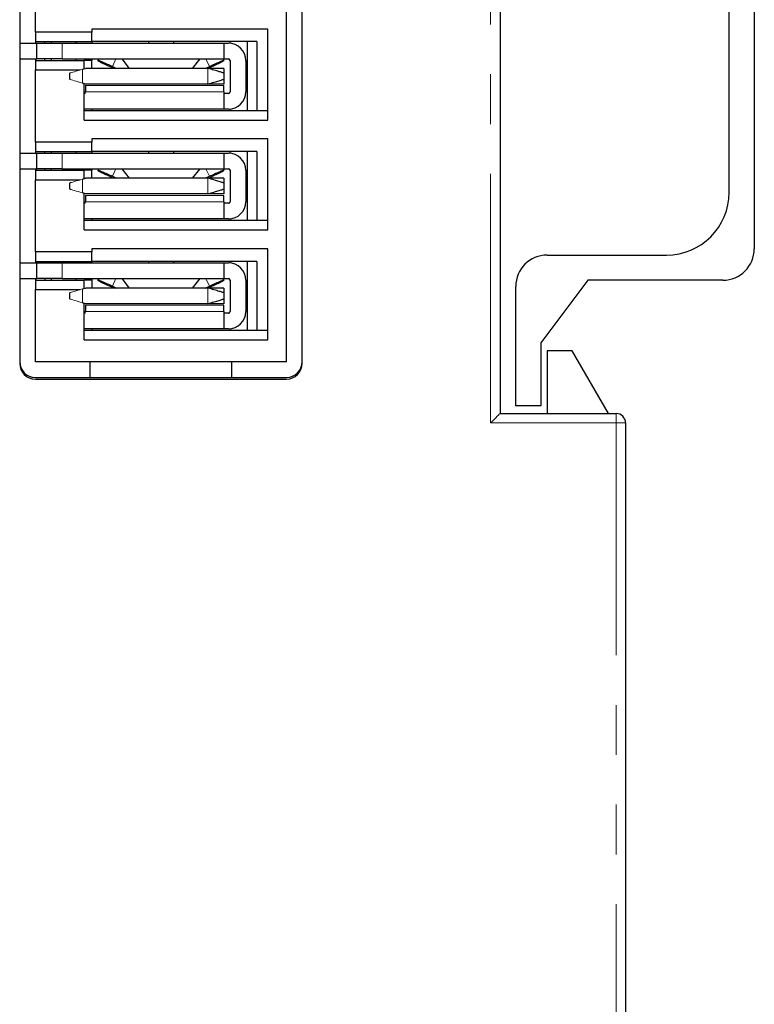
# Model space of a CAD drawing. Units: millimetres. Extents: x -53 to 108, y -93 to 57.
# Drawn here: x 54 to 77, y -43 to -11 of the extents above; entities that cross this region are included whole.
import ezdxf

# ---------------------------------------------------------------- set-up
doc = ezdxf.new("R2010")
doc.units = ezdxf.units.MM
doc.header["$LTSCALE"] = 0.25
doc.linetypes.add('PHANTOM', pattern=[63.5, 31.75, -6.35, 6.35, -6.35, 6.35, -6.35])

# ---------------------------------------------------------------- blocks, each defined once
blk = doc.blocks.new('DC_GROUP_R8-FST4N_000_9')
at = {"color": 7, "linetype": 'Continuous', "lineweight": 13}
for p, q in [((55.181, -16.871), (55.175, -16.869)), ((55.199, -16.876), (55.181, -16.871)), ((55.228, -16.885), (55.199, -16.876)), ((55.268, -16.897), (55.228, -16.885)), ((55.318, -16.912), (55.268, -16.897)), ((55.375, -16.929), (55.318, -16.912)), ((55.438, -16.948), (55.375, -16.929)), ((55.505, -16.968), (55.438, -16.948)), ((55.575, -16.989), (55.505, -16.968))]:
    blk.add_line(p, q, dxfattribs=at)
blk = doc.blocks.new('DC_GROUP_R8-FST4N_000_10')
at = {"color": 7, "linetype": 'Continuous', "lineweight": 13}
for p, q in [((55.268, -16.641), (55.318, -16.626)), ((55.318, -16.626), (55.375, -16.609)), ((55.375, -16.609), (55.438, -16.59)), ((55.438, -16.59), (55.505, -16.57)), ((55.505, -16.57), (55.575, -16.549)), ((55.175, -16.669), (55.181, -16.667)), ((55.181, -16.667), (55.199, -16.662)), ((55.199, -16.662), (55.228, -16.653)), ((55.228, -16.653), (55.268, -16.641))]:
    blk.add_line(p, q, dxfattribs=at)
blk = doc.blocks.new('DC_GROUP_R8-FST4N_000_11')
at = {"color": 7, "linetype": 'Continuous', "lineweight": 13}
for p, q in [((55.181, -20.371), (55.175, -20.369)), ((55.199, -20.376), (55.181, -20.371)), ((55.228, -20.385), (55.199, -20.376)), ((55.268, -20.397), (55.228, -20.385)), ((55.318, -20.412), (55.268, -20.397)), ((55.375, -20.429), (55.318, -20.412)), ((55.438, -20.448), (55.375, -20.429)), ((55.505, -20.468), (55.438, -20.448)), ((55.575, -20.489), (55.505, -20.468))]:
    blk.add_line(p, q, dxfattribs=at)
blk = doc.blocks.new('DC_GROUP_R8-FST4N_000_12')
at = {"color": 7, "linetype": 'Continuous', "lineweight": 13}
for p, q in [((55.438, -20.09), (55.505, -20.07)), ((55.505, -20.07), (55.575, -20.049)), ((55.175, -20.169), (55.181, -20.167)), ((55.181, -20.167), (55.199, -20.162)), ((55.199, -20.162), (55.228, -20.153)), ((55.228, -20.153), (55.268, -20.141)), ((55.268, -20.141), (55.318, -20.126)), ((55.318, -20.126), (55.375, -20.109)), ((55.375, -20.109), (55.438, -20.09))]:
    blk.add_line(p, q, dxfattribs=at)
blk = doc.blocks.new('DC_GROUP_R8-FST4N_000_19')
at = {"color": 7, "linetype": 'Continuous', "lineweight": 13}
for p, q in [((55.181, -13.371), (55.175, -13.369)), ((55.199, -13.376), (55.181, -13.371)), ((55.228, -13.385), (55.199, -13.376)), ((55.268, -13.397), (55.228, -13.385)), ((55.318, -13.412), (55.268, -13.397)), ((55.375, -13.429), (55.318, -13.412)), ((55.438, -13.448), (55.375, -13.429)), ((55.505, -13.468), (55.438, -13.448)), ((55.575, -13.489), (55.505, -13.468))]:
    blk.add_line(p, q, dxfattribs=at)
blk = doc.blocks.new('DC_GROUP_R8-FST4N_000_20')
at = {"color": 7, "linetype": 'Continuous', "lineweight": 13}
for p, q in [((55.175, -13.169), (55.181, -13.167)), ((55.181, -13.167), (55.199, -13.162)), ((55.199, -13.162), (55.228, -13.153)), ((55.228, -13.153), (55.268, -13.141)), ((55.268, -13.141), (55.318, -13.126)), ((55.318, -13.126), (55.375, -13.109)), ((55.375, -13.109), (55.438, -13.09)), ((55.438, -13.09), (55.505, -13.07)), ((55.505, -13.07), (55.575, -13.049))]:
    blk.add_line(p, q, dxfattribs=at)
blk = doc.blocks.new('DC_GROUP_R8-FST4N_000_80')
at = {"color": 7, "linetype": 'Continuous', "lineweight": 13}
for p, q in [((68.744, -24.152), (68.692, -24.204)), ((68.789, -24.107), (68.744, -24.152)), ((68.827, -24.069), (68.789, -24.107)), ((68.854, -24.042), (68.827, -24.069)), ((68.872, -24.025), (68.854, -24.042)), ((68.877, -24.019), (68.872, -24.025)), ((68.636, -24.26), (68.577, -24.319)), ((68.692, -24.204), (68.636, -24.26))]:
    blk.add_line(p, q, dxfattribs=at)

msp = doc.modelspace()

# ---------------------------------------------------------------- linework, layer by layer
at = {"color": 8, "linetype": 'PHANTOM', "lineweight": 18}
for p, q in [((68.577, -24.319), (68.577, 11.781)), ((54.925, -12.219), (54.925, -12.719)), ((56.639, -12.719), (56.53, -12.958)), ((56.84, -12.72), (59.31, -12.72)), ((59.51, -12.719), (59.619, -12.958)), ((55.575, -13.049), (55.575, -13.489)), ((59.575, -13.519), (59.575, -13.019)), ((60.075, -13.569), (55.675, -13.569)), ((55.675, -13.769), (60.075, -13.769)), ((54.925, -15.719), (54.925, -16.219)), ((56.639, -16.219), (56.53, -16.458)), ((56.84, -16.22), (59.31, -16.22)), ((59.51, -16.219), (59.619, -16.458)), ((55.575, -16.549), (55.575, -16.989)), ((59.575, -17.019), (59.575, -16.519)), ((60.075, -17.069), (55.675, -17.069)), ((55.675, -17.269), (60.075, -17.269)), ((54.925, -19.219), (54.925, -19.719)), ((56.639, -19.719), (56.53, -19.958)), ((56.84, -19.72), (59.31, -19.72)), ((59.51, -19.719), (59.619, -19.958)), ((55.575, -20.049), (55.575, -20.489)), ((59.575, -20.519), (59.575, -20.019)), ((60.075, -20.569), (55.675, -20.569)), ((55.675, -20.769), (60.075, -20.769)), ((72.577, -24.019), (72.577, -24.319)), ((72.577, -24.319), (68.577, -24.319)), ((72.577, -63.469), (72.577, -24.319)), ((72.877, -24.319), (72.577, -24.319))]:
    msp.add_line(p, q, dxfattribs=at)
at = {"color": 7, "linetype": 'Continuous', "lineweight": 25}
for p, q in [((68.877, 11.481), (68.877, -24.019)), ((53.577, 9.881), (53.577, -22.419)), ((62.077, -22.369), (62.077, 9.831)), ((62.577, -22.419), (62.577, 9.881)), ((76.977, 6.231), (76.977, -18.769)), ((76.177, -16.969), (76.177, 4.431)), ((54.077, -11.869), (54.077, -9.569)), ((55.877, -11.869), (54.077, -11.869)), ((54.077, -11.869), (54.077, -12.169)), ((61.477, -11.769), (55.877, -11.769)), ((55.877, -11.769), (55.877, -11.869)), ((55.877, -12.169), (55.877, -11.869)), ((61.477, -14.669), (61.477, -11.769)), ((53.577, -12.219), (54.125, -12.219)), ((54.077, -12.169), (55.877, -12.169)), ((54.077, -12.169), (54.077, -12.219)), ((54.125, -12.719), (54.125, -12.219)), ((54.125, -12.219), (54.925, -12.219)), ((54.377, -12.219), (54.377, -12.169)), ((54.577, -12.169), (54.577, -12.219)), ((54.925, -12.219), (60.075, -12.219)), ((55.377, -12.219), (55.377, -12.169)), ((61.127, -12.169), (55.877, -12.169)), ((55.877, -12.169), (55.877, -12.219)), ((57.675, -12.169), (57.675, -12.219)), ((58.475, -12.169), (58.475, -12.219)), ((60.075, -12.219), (60.075, -12.719)), ((60.075, -12.219), (60.227, -12.219)), ((60.277, -12.221), (60.277, -12.169)), ((60.827, -12.169), (60.827, -14.369)), ((61.127, -12.169), (61.127, -14.369)), ((53.577, -12.719), (54.125, -12.719)), ((54.077, -12.719), (54.077, -12.769)), ((54.077, -12.769), (55.627, -12.769)), ((54.077, -12.769), (54.077, -13.069)), ((54.925, -12.719), (54.125, -12.719)), ((54.377, -12.769), (54.377, -12.719)), ((54.577, -12.719), (54.577, -12.769)), ((54.925, -12.719), (60.075, -12.719)), ((55.377, -12.769), (55.377, -12.719)), ((55.627, -13.033), (55.627, -12.769)), ((55.877, -12.769), (55.627, -12.769)), ((55.877, -12.719), (55.877, -12.769)), ((55.877, -13.019), (55.877, -12.769)), ((56.095, -12.719), (56.075, -12.762)), ((56.075, -12.786), (56.075, -12.762)), ((56.833, -12.719), (56.84, -12.72)), ((57.077, -13.019), (56.84, -12.72)), ((59.31, -12.72), (59.072, -13.019)), ((59.31, -12.72), (59.316, -12.719)), ((60.055, -12.719), (60.074, -12.762)), ((60.074, -12.762), (60.074, -12.786)), ((60.075, -12.719), (60.227, -12.719)), ((60.277, -12.769), (60.277, -13.769)), ((60.777, -12.769), (60.777, -13.769)), ((54.077, -13.069), (55.508, -13.069)), ((54.077, -15.369), (54.077, -13.069)), ((55.175, -13.369), (55.175, -13.169)), ((55.575, -13.049), (55.675, -13.019)), ((59.575, -13.019), (55.675, -13.019)), ((56.53, -12.958), (56.663, -13.019)), ((56.562, -13.019), (56.53, -13.005)), ((59.486, -13.019), (59.619, -12.958)), ((60.075, -13.019), (59.575, -13.019)), ((59.619, -13.005), (59.588, -13.019)), ((60.075, -13.019), (60.075, -13.169)), ((60.075, -13.169), (60.075, -13.369)), ((55.675, -13.519), (55.575, -13.489)), ((60.075, -13.369), (60.075, -13.519)), ((55.627, -14.669), (55.627, -13.505)), ((55.627, -13.769), (55.675, -13.769)), ((59.575, -13.519), (55.675, -13.519)), ((55.675, -13.569), (55.675, -13.769)), ((60.075, -13.519), (59.575, -13.519)), ((60.075, -13.769), (60.075, -13.569)), ((55.675, -13.819), (55.627, -13.819)), ((60.227, -13.819), (60.075, -13.819)), ((55.675, -14.319), (55.627, -14.319)), ((61.477, -14.369), (55.627, -14.369)), ((60.075, -14.319), (55.675, -14.319)), ((55.877, -14.319), (55.877, -14.369)), ((60.227, -14.319), (60.075, -14.319)), ((60.277, -14.369), (60.277, -14.317)), ((55.627, -14.669), (61.477, -14.669)), ((55.877, -15.369), (54.077, -15.369)), ((54.077, -15.369), (54.077, -15.669)), ((61.477, -15.269), (55.877, -15.269)), ((55.877, -15.269), (55.877, -15.369)), ((55.877, -15.669), (55.877, -15.369)), ((61.477, -18.169), (61.477, -15.269)), ((54.077, -15.669), (55.877, -15.669)), ((54.077, -15.669), (54.077, -15.719)), ((54.377, -15.719), (54.377, -15.669)), ((54.577, -15.669), (54.577, -15.719)), ((55.377, -15.719), (55.377, -15.669)), ((61.127, -15.669), (55.877, -15.669)), ((55.877, -15.669), (55.877, -15.719)), ((57.675, -15.669), (57.675, -15.719)), ((58.475, -15.669), (58.475, -15.719)), ((60.277, -15.721), (60.277, -15.669)), ((60.827, -15.669), (60.827, -17.869)), ((61.127, -15.669), (61.127, -17.869)), ((53.577, -15.719), (54.125, -15.719)), ((54.125, -16.219), (54.125, -15.719)), ((54.125, -15.719), (54.925, -15.719)), ((54.925, -15.719), (60.075, -15.719)), ((60.075, -15.719), (60.075, -16.219)), ((60.075, -15.719), (60.227, -15.719)), ((53.577, -16.219), (54.125, -16.219)), ((54.077, -16.219), (54.077, -16.269)), ((54.077, -16.269), (55.627, -16.269)), ((54.077, -16.269), (54.077, -16.569)), ((54.925, -16.219), (54.125, -16.219)), ((54.377, -16.269), (54.377, -16.219)), ((54.577, -16.219), (54.577, -16.269)), ((54.925, -16.219), (60.075, -16.219)), ((55.377, -16.269), (55.377, -16.219)), ((55.627, -16.533), (55.627, -16.269)), ((55.877, -16.269), (55.627, -16.269)), ((55.877, -16.219), (55.877, -16.269)), ((55.877, -16.519), (55.877, -16.269)), ((56.095, -16.219), (56.075, -16.262)), ((56.075, -16.286), (56.075, -16.262)), ((56.833, -16.219), (56.84, -16.22)), ((57.077, -16.519), (56.84, -16.22)), ((59.31, -16.22), (59.072, -16.519)), ((59.31, -16.22), (59.316, -16.219)), ((60.055, -16.219), (60.074, -16.262)), ((60.074, -16.262), (60.074, -16.286)), ((60.075, -16.219), (60.227, -16.219)), ((60.277, -16.269), (60.277, -17.269)), ((60.777, -16.269), (60.777, -17.269)), ((54.077, -16.569), (55.508, -16.569)), ((54.077, -18.869), (54.077, -16.569)), ((55.575, -16.549), (55.675, -16.519)), ((59.575, -16.519), (55.675, -16.519)), ((56.53, -16.458), (56.663, -16.519)), ((56.562, -16.519), (56.53, -16.505)), ((59.486, -16.519), (59.619, -16.458)), ((60.075, -16.519), (59.575, -16.519)), ((59.619, -16.505), (59.588, -16.519)), ((60.075, -16.519), (60.075, -16.669)), ((55.175, -16.869), (55.175, -16.669)), ((60.075, -16.669), (60.075, -16.869)), ((60.075, -16.869), (60.075, -17.019)), ((55.675, -17.019), (55.575, -16.989)), ((55.627, -18.169), (55.627, -17.005)), ((59.575, -17.019), (55.675, -17.019)), ((55.675, -17.069), (55.675, -17.269)), ((60.075, -17.019), (59.575, -17.019)), ((60.075, -17.269), (60.075, -17.069)), ((55.627, -17.269), (55.675, -17.269)), ((55.675, -17.319), (55.627, -17.319)), ((60.227, -17.319), (60.075, -17.319)), ((55.675, -17.819), (55.627, -17.819)), ((61.477, -17.869), (55.627, -17.869)), ((60.075, -17.819), (55.675, -17.819)), ((55.877, -17.819), (55.877, -17.869)), ((60.227, -17.819), (60.075, -17.819)), ((60.277, -17.869), (60.277, -17.817)), ((55.627, -18.169), (61.477, -18.169)), ((61.477, -18.769), (55.877, -18.769)), ((55.877, -18.769), (55.877, -18.869)), ((61.477, -21.669), (61.477, -18.769)), ((55.877, -18.869), (54.077, -18.869)), ((54.077, -18.869), (54.077, -19.169)), ((55.877, -19.169), (55.877, -18.869)), ((70.377, -18.969), (74.177, -18.969)), ((53.577, -19.219), (54.125, -19.219)), ((54.077, -19.169), (55.877, -19.169)), ((54.077, -19.169), (54.077, -19.219)), ((54.125, -19.719), (54.125, -19.219)), ((54.125, -19.219), (54.925, -19.219)), ((54.377, -19.169), (54.377, -19.219)), ((54.577, -19.169), (54.577, -19.219)), ((54.925, -19.219), (60.075, -19.219)), ((55.377, -19.219), (55.377, -19.169)), ((61.127, -19.169), (55.877, -19.169)), ((55.877, -19.169), (55.877, -19.219)), ((57.675, -19.169), (57.675, -19.219)), ((58.475, -19.169), (58.475, -19.219)), ((60.075, -19.219), (60.075, -19.719)), ((60.075, -19.219), (60.227, -19.219)), ((60.277, -19.221), (60.277, -19.169)), ((60.827, -19.169), (60.827, -21.369)), ((61.127, -19.169), (61.127, -21.369)), ((53.577, -19.719), (54.125, -19.719)), ((54.077, -19.719), (54.077, -19.769)), ((54.925, -19.719), (54.125, -19.719)), ((54.377, -19.719), (54.377, -19.769)), ((54.577, -19.719), (54.577, -19.769)), ((54.925, -19.719), (60.075, -19.719)), ((55.377, -19.769), (55.377, -19.719)), ((55.877, -19.719), (55.877, -19.769)), ((56.095, -19.719), (56.075, -19.762)), ((56.075, -19.786), (56.075, -19.762)), ((56.833, -19.719), (56.84, -19.72)), ((57.077, -20.019), (56.84, -19.72)), ((59.31, -19.72), (59.072, -20.019)), ((59.31, -19.72), (59.316, -19.719)), ((60.055, -19.719), (60.074, -19.762)), ((60.074, -19.762), (60.074, -19.786)), ((60.075, -19.719), (60.227, -19.719)), ((54.077, -19.769), (55.627, -19.769)), ((54.077, -19.769), (54.077, -20.069)), ((54.077, -20.069), (55.508, -20.069)), ((54.077, -22.369), (54.077, -20.069)), ((55.575, -20.049), (55.675, -20.019)), ((55.627, -20.033), (55.627, -19.769)), ((55.877, -19.769), (55.627, -19.769)), ((59.575, -20.019), (55.675, -20.019)), ((55.877, -19.769), (55.877, -20.019)), ((56.53, -19.958), (56.663, -20.019)), ((56.562, -20.019), (56.53, -20.005)), ((59.486, -20.019), (59.619, -19.958)), ((60.075, -20.019), (59.575, -20.019)), ((59.619, -20.005), (59.588, -20.019)), ((60.075, -20.019), (60.075, -20.169)), ((60.277, -19.769), (60.277, -20.769)), ((60.777, -19.769), (60.777, -20.769)), ((69.377, -23.769), (69.377, -19.969)), ((71.677, -19.769), (70.177, -21.769)), ((75.977, -19.769), (71.677, -19.769)), ((55.175, -20.369), (55.175, -20.169)), ((60.075, -20.169), (60.075, -20.369)), ((60.075, -20.369), (60.075, -20.519)), ((55.675, -20.519), (55.575, -20.489)), ((55.627, -21.669), (55.627, -20.505)), ((59.575, -20.519), (55.675, -20.519)), ((55.675, -20.569), (55.675, -20.769)), ((60.075, -20.519), (59.575, -20.519)), ((60.075, -20.769), (60.075, -20.569)), ((55.627, -20.769), (55.675, -20.769)), ((55.675, -20.819), (55.627, -20.819)), ((60.227, -20.819), (60.075, -20.819)), ((55.675, -21.319), (55.627, -21.319)), ((60.075, -21.319), (55.675, -21.319)), ((55.877, -21.319), (55.877, -21.369)), ((60.227, -21.319), (60.075, -21.319)), ((60.277, -21.369), (60.277, -21.317)), ((61.477, -21.369), (55.627, -21.369)), ((55.627, -21.669), (61.477, -21.669)), ((70.177, -21.769), (70.177, -23.769)), ((70.377, -22.019), (70.377, -24.019)), ((71.177, -22.019), (70.377, -22.019)), ((72.332, -24.019), (71.177, -22.019)), ((62.077, -22.369), (54.077, -22.369)), ((55.827, -22.869), (55.827, -22.369)), ((60.327, -22.369), (60.327, -22.869)), ((54.077, -22.869), (62.077, -22.869)), ((54.077, -22.919), (62.077, -22.919)), ((70.177, -23.769), (69.377, -23.769)), ((68.877, -24.019), (72.577, -24.019)), ((72.877, -24.319), (72.877, -63.469))]:
    msp.add_line(p, q, dxfattribs=at)
for centre, radius, start, end in [((60.227, -12.769), 0.55, 360, 90), ((60.227, -12.769), 0.05, 360, 90), ((60.227, -13.769), 0.55, 270, 0), ((60.227, -16.269), 0.55, 360, 90), ((60.227, -16.269), 0.05, 360, 90), ((74.177, -16.969), 2, 270, 0), ((60.227, -17.269), 0.55, 270, 0), ((75.977, -18.769), 1, 270, 360), ((70.377, -19.969), 1, 90, 180), ((60.227, -19.769), 0.55, 360, 90), ((60.227, -19.769), 0.05, 360, 90), ((60.227, -20.769), 0.55, 270, 0), ((54.077, -22.369), 0.5, 180, 270), ((54.077, -22.419), 0.5, 180, 270), ((62.077, -22.369), 0.5, 270, 0), ((62.077, -22.419), 0.5, 270, 0), ((72.577, -24.319), 0.3, 0, 90)]:
    msp.add_arc(centre, radius, start, end, dxfattribs=at)
for points, knots in [([(56.075, -12.762), (56.081, -12.763), (56.091, -12.766), (56.148, -12.789), (56.207, -12.814), (56.279, -12.845), (56.385, -12.892), (56.473, -12.932), (56.53, -12.958)], [0, 0, 0, 0, 0.239471, 0.371261, 0.500041, 0.631816, 0.760584, 1, 1, 1, 1]), ([(56.53, -13.005), (56.473, -12.978), (56.384, -12.938), (56.278, -12.888), (56.206, -12.853), (56.147, -12.825), (56.091, -12.797), (56.081, -12.79), (56.075, -12.786)], [0, 0, 0, 0, 0.239416, 0.371187, 0.499962, 0.631743, 0.760529, 1, 1, 1, 1]), ([(59.619, -12.958), (59.676, -12.932), (59.765, -12.892), (59.871, -12.845), (59.944, -12.814), (60.002, -12.789), (60.059, -12.766), (60.068, -12.763), (60.074, -12.762)], [0, 0, 0, 0, 0.239416, 0.371187, 0.499961, 0.631743, 0.760529, 1, 1, 1, 1]), ([(60.074, -12.786), (60.068, -12.79), (60.059, -12.797), (60.002, -12.825), (59.943, -12.854), (59.871, -12.888), (59.764, -12.938), (59.676, -12.978), (59.619, -13.005)], [0, 0, 0, 0, 0.239471, 0.37126, 0.500041, 0.631816, 0.760584, 1, 1, 1, 1]), ([(60.075, -13.169), (60.068, -13.167), (60.057, -13.163), (59.994, -13.145), (59.911, -13.12), (59.77, -13.077), (59.64, -13.038), (59.575, -13.019)], [0, 0, 0, 0, 0.2380691, 0.3636462, 0.4936302, 0.7453803, 1, 1, 1, 1]), ([(59.575, -13.519), (59.64, -13.499), (59.77, -13.46), (59.911, -13.418), (59.994, -13.393), (60.057, -13.374), (60.068, -13.371), (60.075, -13.369)], [0, 0, 0, 0, 0.25462, 0.50637, 0.636339, 0.761911, 1, 1, 1, 1]), ([(60.075, -13.769), (60.075, -13.841), (60.075, -13.985), (60.075, -14.167), (60.075, -14.294), (60.075, -14.311), (60.075, -14.319)], [0, 0, 0, 0, 0.25, 0.5, 0.75, 1, 1, 1, 1]), ([(60.227, -13.819), (60.234, -13.818), (60.247, -13.817), (60.263, -13.805), (60.275, -13.789), (60.277, -13.775), (60.277, -13.769)], [0, 0, 0, 0, 0.249999, 0.499997, 0.749995, 1, 1, 1, 1]), ([(56.075, -16.262), (56.081, -16.263), (56.091, -16.266), (56.148, -16.289), (56.207, -16.314), (56.279, -16.345), (56.385, -16.392), (56.473, -16.432), (56.53, -16.458)], [0, 0, 0, 0, 0.239471, 0.37126, 0.500041, 0.631816, 0.760584, 1, 1, 1, 1]), ([(56.53, -16.505), (56.473, -16.478), (56.384, -16.438), (56.278, -16.388), (56.206, -16.353), (56.147, -16.325), (56.091, -16.297), (56.081, -16.29), (56.075, -16.286)], [0, 0, 0, 0, 0.239416, 0.371187, 0.499962, 0.631743, 0.760529, 1, 1, 1, 1]), ([(59.619, -16.458), (59.676, -16.432), (59.765, -16.392), (59.871, -16.345), (59.944, -16.314), (60.002, -16.289), (60.059, -16.266), (60.068, -16.263), (60.074, -16.262)], [0, 0, 0, 0, 0.239416, 0.371187, 0.499961, 0.631743, 0.760529, 1, 1, 1, 1]), ([(60.074, -16.286), (60.068, -16.29), (60.059, -16.297), (60.002, -16.325), (59.943, -16.354), (59.871, -16.388), (59.764, -16.438), (59.676, -16.478), (59.619, -16.505)], [0, 0, 0, 0, 0.2394709, 0.3712606, 0.5000415, 0.631816, 0.7605841, 1, 1, 1, 1]), ([(60.075, -16.669), (60.068, -16.667), (60.057, -16.663), (59.994, -16.645), (59.911, -16.62), (59.77, -16.577), (59.64, -16.538), (59.575, -16.519)], [0, 0, 0, 0, 0.238069, 0.363646, 0.49363, 0.74538, 1, 1, 1, 1]), ([(59.575, -17.019), (59.64, -16.999), (59.77, -16.96), (59.911, -16.918), (59.994, -16.893), (60.057, -16.874), (60.068, -16.871), (60.075, -16.869)], [0, 0, 0, 0, 0.25462, 0.50637, 0.636339, 0.761911, 1, 1, 1, 1]), ([(60.075, -17.269), (60.075, -17.341), (60.075, -17.485), (60.075, -17.667), (60.075, -17.794), (60.075, -17.811), (60.075, -17.819)], [0, 0, 0, 0, 0.25, 0.5, 0.75, 1, 1, 1, 1]), ([(60.227, -17.319), (60.234, -17.318), (60.247, -17.317), (60.263, -17.305), (60.275, -17.289), (60.277, -17.275), (60.277, -17.269)], [0, 0, 0, 0, 0.25, 0.499992, 0.75, 1, 1, 1, 1]), ([(56.075, -19.762), (56.081, -19.763), (56.091, -19.766), (56.148, -19.789), (56.207, -19.814), (56.279, -19.845), (56.385, -19.892), (56.473, -19.932), (56.53, -19.958)], [0, 0, 0, 0, 0.239471, 0.371261, 0.500041, 0.631816, 0.760584, 1, 1, 1, 1]), ([(59.619, -19.958), (59.676, -19.932), (59.765, -19.892), (59.871, -19.845), (59.944, -19.814), (60.002, -19.789), (60.059, -19.766), (60.068, -19.763), (60.074, -19.762)], [0, 0, 0, 0, 0.2394163, 0.3711871, 0.4999614, 0.6317431, 0.7605291, 1, 1, 1, 1]), ([(56.53, -20.005), (56.473, -19.978), (56.384, -19.938), (56.278, -19.888), (56.206, -19.853), (56.147, -19.825), (56.091, -19.797), (56.081, -19.79), (56.075, -19.786)], [0, 0, 0, 0, 0.2394164, 0.3711871, 0.4999619, 0.6317427, 0.7605288, 1, 1, 1, 1]), ([(60.075, -20.169), (60.068, -20.167), (60.057, -20.163), (59.994, -20.145), (59.911, -20.12), (59.77, -20.077), (59.64, -20.038), (59.575, -20.019)], [0, 0, 0, 0, 0.238069, 0.363646, 0.49363, 0.74538, 1, 1, 1, 1]), ([(60.074, -19.786), (60.068, -19.79), (60.059, -19.797), (60.002, -19.825), (59.943, -19.854), (59.871, -19.888), (59.764, -19.938), (59.676, -19.978), (59.619, -20.005)], [0, 0, 0, 0, 0.239471, 0.37126, 0.500041, 0.631816, 0.760584, 1, 1, 1, 1]), ([(59.575, -20.519), (59.64, -20.499), (59.77, -20.46), (59.911, -20.418), (59.994, -20.393), (60.057, -20.374), (60.068, -20.371), (60.075, -20.369)], [0, 0, 0, 0, 0.254619, 0.50637, 0.636339, 0.761911, 1, 1, 1, 1]), ([(60.075, -20.769), (60.075, -20.841), (60.075, -20.985), (60.075, -21.167), (60.075, -21.294), (60.075, -21.311), (60.075, -21.319)], [0, 0, 0, 0, 0.25, 0.5, 0.75, 1, 1, 1, 1]), ([(60.227, -20.819), (60.234, -20.818), (60.247, -20.817), (60.263, -20.805), (60.275, -20.789), (60.277, -20.775), (60.277, -20.769)], [0, 0, 0, 0, 0.249998, 0.499994, 0.74999, 1, 1, 1, 1])]:
    msp.add_open_spline(points, degree=3, knots=knots, dxfattribs=at)

# ---------------------------------------------------------------- block references
at = {"linetype": 'Continuous'}
for name in ['DC_GROUP_R8-FST4N_000_20', 'DC_GROUP_R8-FST4N_000_19', 'DC_GROUP_R8-FST4N_000_10', 'DC_GROUP_R8-FST4N_000_9', 'DC_GROUP_R8-FST4N_000_12', 'DC_GROUP_R8-FST4N_000_11', 'DC_GROUP_R8-FST4N_000_80']:
    msp.add_blockref(name, (0, 0), dxfattribs=at)

doc.saveas('drawing.dxf')
